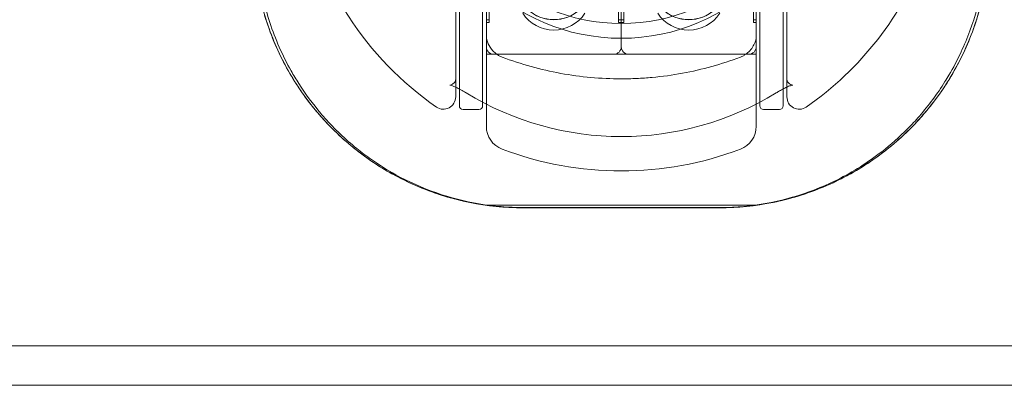
# Model space of a CAD drawing. Units: millimetres. Extents: x 31720 to 37316, y -5423 to 4393.
# Drawn here: x 35397 to 35478, y 453 to 483 of the extents above; entities that cross this region are included whole.
import ezdxf

# ---------------------------------------------------------------- set-up
doc = ezdxf.new("R2010")
doc.units = ezdxf.units.MM
doc.header["$LTSCALE"] = 500

# ---------------------------------------------------------------- blocks, each defined once
blk = doc.blocks.new('8057895')
at = {"color": 0, "linetype": 'Continuous', "lineweight": 0}
for p, q in [((2889.3, 66.15), (2889.3, 22.865)), ((2891.2, 22.865), (2891.2, 66.15)), ((2864.5, 23.474), (2864.5, 65.426)), ((2891.5, 65.426), (2891.5, 23.474)), ((2867, 28.451), (2867, 60.449)), ((2889, 60.449), (2889, 28.451)), ((2864.8, 54.589), (2864.8, 22.75)), ((2866.7, 22.75), (2866.7, 54.589)), ((2878, 50.898), (2878, 27.564)), ((2878, 50.898), (2878, 27.564)), ((2867.218, 50.147), (2867.218, 29.531)), ((2877.782, 50.147), (2877.782, 29.531)), ((2878.218, 50.147), (2878.218, 29.531)), ((2888.782, 50.147), (2888.782, 29.531)), ((2867.218, 29.749), (2867, 29.749)), ((2878, 29.749), (2877.782, 29.749)), ((2878.218, 29.749), (2878, 29.749)), ((2889, 29.749), (2888.782, 29.749)), ((2867.218, 29.531), (2867, 29.531)), ((2878, 29.531), (2877.782, 29.531)), ((2878.218, 29.531), (2878, 29.531)), ((2889, 29.531), (2888.782, 29.531)), ((2867, 24.46), (2867, 28.451)), ((2889, 28.451), (2889, 24.46)), ((2867, 26.95), (2889, 26.95)), ((2877.386, 26.95), (2867.614, 26.95)), ((2888.386, 26.95), (2878.614, 26.95)), ((2867, 24.46), (2867, 21.091)), ((2889, 21.091), (2889, 24.46)), ((2889.3, 22.865), (2889.3, 22.75)), ((2891.2, 22.75), (2891.2, 22.865)), ((2865.1, 22.45), (2866.4, 22.45)), ((2889.6, 22.45), (2890.9, 22.45)), ((2866.891, 14.671), (2889.109, 14.671)), ((2886, 14.45), (2870, 14.45)), ((2885.984, 14.469), (2870.016, 14.469)), ((3485, 3.2), (233.5, 3.2)), ((3485, 0), (244.98, 0))]:
    blk.add_line(p, q, dxfattribs=at)
at = {"color": 0, "linetype": 'Continuous', "lineweight": 0, "extrusion": (2.18054e-16, -1.17696e-33, -1)}
blk.add_arc((-2878, 44.45), 16.198, 270, 0, dxfattribs=at)
at = {"color": 0, "linetype": 'Continuous', "lineweight": 0}
for centre, radius, start, end in [((2878, 44.45), 15, 180, 0), ((2878, 44.45), 26.5, 190.52662, 235.34543), ((2878, 44.45), 26.5, 304.65457, 339.51268), ((2878, 44.95), 27.5, 249.33268, 290.66732), ((2870, 36.45), 22, 261.87617, 270), ((2886, 36.45), 22, 270, 278.12383)]:
    blk.add_arc(centre, radius, start, end, dxfattribs=at)
at = {"color": 0, "linetype": 'Continuous', "lineweight": 0, "extrusion": (2.18054e-16, -2.79151e-33, -1)}
blk.add_arc((-2878, 44.45), 16.198, 180, 270, dxfattribs=at)
at = {"color": 0, "linetype": 'Continuous', "lineweight": 0, "extrusion": (2.18054e-16, 1.2326e-32, -1)}
for centre, radius, start, end in [((-2872.5, 32.906), 3.136, 226.72687, 313.27313), ((-2883.5, 32.906), 3.136, 226.72687, 313.27313), ((-2869, 21.091), 2, 290.66732, 0)]:
    blk.add_arc(centre, radius, start, end, dxfattribs=at)
at = {"color": 0, "linetype": 'Continuous', "lineweight": 0, "extrusion": (2.18054e-16, -1.2326e-32, -1)}
for centre in [(-2872.5, 32.897), (-2883.5, 32.897)]:
    blk.add_arc(centre, 3.136, 227.01782, 312.98218, dxfattribs=at)
at = {"color": 0, "linetype": 'Continuous', "lineweight": 0, "extrusion": (2.18054e-16, -2.46519e-32, -1)}
for centre in [(-2872.5, 31.95), (-2883.5, 31.95)]:
    blk.add_arc(centre, 3.03, 213.36891, 326.63109, dxfattribs=at)
at = {"color": 0, "linetype": 'Continuous', "lineweight": 0, "extrusion": (2.18054e-16, 0, -1)}
for centre, radius, start, end in [((-2867.614, 27.564), 0.614, 270, 0), ((-2878.614, 27.564), 0.614, 270, 0), ((-2878, 44.45), 24.203, 238.52347, 301.47653), ((-2865.1, 22.75), 0.3, 270, 0), ((-2889.6, 22.75), 0.3, 270, 0)]:
    blk.add_arc(centre, radius, start, end, dxfattribs=at)
at = {"color": 0, "linetype": 'Continuous', "lineweight": 0, "extrusion": (2.18054e-16, 1.12104e-44, -1)}
for centre in [(-2877.386, 27.564), (-2888.386, 27.564)]:
    blk.add_arc(centre, 0.614, 180, 270, dxfattribs=at)
at = {"color": 0, "linetype": 'Continuous', "lineweight": 0, "extrusion": (2.18054e-16, -1.41766e-32, -1)}
blk.add_arc((-2863.5, 23.474), 1, 180, 304.65457, dxfattribs=at)
at = {"color": 0, "linetype": 'Continuous', "lineweight": 0, "extrusion": (2.18054e-16, -1.10934e-31, -1)}
blk.add_arc((-2892.5, 23.474), 1, 235.34543, 360, dxfattribs=at)
at = {"color": 0, "linetype": 'Continuous', "lineweight": 0, "extrusion": (2.18054e-16, 2.24208e-44, -1)}
for centre in [(-2866.4, 22.75), (-2890.9, 22.75)]:
    blk.add_arc(centre, 0.3, 180, 270, dxfattribs=at)
at = {"color": 0, "linetype": 'Continuous', "lineweight": 0, "extrusion": (2.18054e-16, -5.23767e-33, -1)}
blk.add_arc((-2887, 21.091), 2, 180, 249.33268, dxfattribs=at)
at = {"color": 0, "linetype": 'Continuous', "lineweight": 0}
for points, knots in [([(2848, 36.45), (2848, 34.98), (2848.15, 33.484), (2848.753, 30.549), (2849.207, 29.11), (2850.382, 26.382), (2851.104, 25.091), (2852.751, 22.719), (2853.676, 21.638), (2855.594, 19.772), (2856.652, 18.907), (2858.967, 17.366), (2860.223, 16.69), (2862.872, 15.587), (2864.268, 15.16), (2866.09, 14.796), (2866.49, 14.728), (2866.891, 14.671)], [-10.357991, -10.357991, -10.357991, -10.357991, -9.909615, -9.909615, -9.461238, -9.461238, -9.012862, -9.012862, -8.564485, -8.564485, -8.135309, -8.135309, -7.706132, -7.706132, -7.276956, -7.276956, -7.15706, -7.15706, -7.15706, -7.15706]), ([(2848, 36.45), (2848, 34.986), (2848.145, 33.549), (2848.568, 31.43), (2848.745, 30.729), (2849.167, 29.344), (2849.409, 28.669), (2850.23, 26.694), (2850.899, 25.442), (2852.086, 23.66), (2852.515, 23.079), (2853.419, 21.973), (2853.896, 21.445), (2854.898, 20.437), (2855.423, 19.957), (2856.248, 19.274), (2856.53, 19.052), (2857.105, 18.622), (2857.4, 18.412), (2858.895, 17.404), (2860.157, 16.722), (2862.154, 15.884), (2862.84, 15.635), (2864.237, 15.206), (2864.942, 15.027), (2867.077, 14.597), (2868.525, 14.45), (2870, 14.45)], [0, 0, 0, 0, 0.00437505, 0.00437505, 0.00656257, 0.00656257, 0.0087501, 0.0087501, 0.01312514, 0.01312514, 0.01531267, 0.01531267, 0.01750019, 0.01750019, 0.01968772, 0.01968772, 0.02078148, 0.02078148, 0.02187524, 0.02187524, 0.02625029, 0.02625029, 0.02843781, 0.02843781, 0.03062534, 0.03062534, 0.03500039, 0.03500039, 0.03500039, 0.03500039]), ([(2886, 14.45), (2887.476, 14.45), (2888.937, 14.597), (2891.819, 15.183), (2893.198, 15.611), (2895.183, 16.445), (2895.83, 16.755), (2897.096, 17.44), (2897.719, 17.817), (2899.506, 19.025), (2900.601, 19.932), (2902.103, 21.444), (2902.581, 21.973), (2903.262, 22.806), (2903.483, 23.09), (2903.908, 23.666), (2904.113, 23.959), (2905.101, 25.441), (2905.771, 26.695), (2906.596, 28.683), (2906.841, 29.367), (2907.26, 30.745), (2907.434, 31.441), (2907.855, 33.551), (2908, 34.985), (2908, 36.45)], [0, 0, 0, 0, 0.00440365, 0.00440365, 0.00880729, 0.00880729, 0.01100912, 0.01100912, 0.01321094, 0.01321094, 0.01761459, 0.01761459, 0.01981641, 0.01981641, 0.02091732, 0.02091732, 0.02201823, 0.02201823, 0.02642188, 0.02642188, 0.0286237, 0.0286237, 0.03082552, 0.03082552, 0.03522917, 0.03522917, 0.03522917, 0.03522917]), ([(2889.109, 14.671), (2889.51, 14.728), (2889.91, 14.796), (2891.732, 15.16), (2893.128, 15.587), (2895.777, 16.69), (2897.033, 17.366), (2899.348, 18.907), (2900.406, 19.772), (2902.324, 21.638), (2903.249, 22.719), (2904.896, 25.091), (2905.618, 26.382), (2906.793, 29.11), (2907.247, 30.549), (2907.85, 33.484), (2908, 34.98), (2908, 36.45)], [-13.386277, -13.386277, -13.386277, -13.386277, -13.266382, -13.266382, -12.837205, -12.837205, -12.408028, -12.408028, -11.978852, -11.978852, -11.530475, -11.530475, -11.082099, -11.082099, -10.633722, -10.633722, -10.185346, -10.185346, -10.185346, -10.185346]), ([(2850.119, 27.539), (2849.832, 28.188), (2849.574, 28.854), (2848.995, 30.598), (2848.718, 31.703), (2848.525, 32.83)], [26.621866, 26.621866, 26.621866, 26.621866, 28.888971, 28.888971, 32.432943, 32.432943, 32.432943, 32.432943]), ([(2907.43, 32.576), (2907.197, 31.299), (2906.854, 30.051), (2906.201, 28.277), (2905.963, 27.705), (2905.704, 27.147)], [4.196896, 4.196896, 4.196896, 4.196896, 8.231251, 8.231251, 10.201745, 10.201745, 10.201745, 10.201745]), ([(2867, 28.451), (2867, 28.208), (2867.05, 28.011), (2867.23, 27.616), (2867.356, 27.423), (2867.533, 27.231)], [0, 0, 0, 0, 1.675625, 1.675625, 3.140921, 3.140921, 3.140921, 3.140921]), ([(2888.467, 27.231), (2888.588, 27.363), (2888.686, 27.495), (2888.842, 27.761), (2888.899, 27.893), (2888.978, 28.161), (2889, 28.295), (2889, 28.451)], [0, 0, 0, 0, 1.004148, 1.004148, 2.066863, 2.066863, 3.143462, 3.143462, 3.143462, 3.143462]), ([(2851.704, 24.58), (2851.491, 24.914), (2851.286, 25.255), (2850.738, 26.226), (2850.413, 26.873), (2850.119, 27.539)], [23.01266, 23.01266, 23.01266, 23.01266, 24.299482, 24.299482, 26.621866, 26.621866, 26.621866, 26.621866]), ([(2868.294, 26.72), (2868.201, 26.755), (2868.122, 26.792), (2868.049, 26.832), (2867.976, 26.871), (2867.91, 26.913), (2867.849, 26.956), (2867.727, 27.042), (2867.624, 27.134), (2867.533, 27.231)], [0, 0, 0, 0, 0.000429581, 0.000429581, 0.000429581, 0.000859161, 0.000859161, 0.000859161, 0.001718323, 0.001718323, 0.001718323, 0.001718323]), ([(2887.706, 26.72), (2886.171, 26.141), (2884.596, 25.702), (2882.977, 25.404), (2882.168, 25.255), (2881.347, 25.142), (2880.515, 25.065), (2880.099, 25.027), (2879.679, 24.998), (2879.259, 24.979), (2878.839, 24.96), (2878.42, 24.95), (2878.003, 24.95), (2876.334, 24.95), (2874.687, 25.1), (2873.062, 25.397), (2872.249, 25.545), (2871.439, 25.731), (2870.642, 25.953), (2869.844, 26.174), (2869.062, 26.43), (2868.294, 26.72)], [0, 0, 0, 0, 0.00497659, 0.00497659, 0.00497659, 0.00746489, 0.00746489, 0.00746489, 0.00870904, 0.00870904, 0.00870904, 0.00995318, 0.00995318, 0.00995318, 0.01492978, 0.01492978, 0.01492978, 0.01741807, 0.01741807, 0.01741807, 0.01990637, 0.01990637, 0.01990637, 0.01990637]), ([(2888.467, 27.231), (2888.376, 27.134), (2888.273, 27.042), (2888.151, 26.956), (2888.09, 26.913), (2888.024, 26.871), (2887.951, 26.832), (2887.878, 26.792), (2887.799, 26.755), (2887.706, 26.72)], [0, 0, 0, 0, 0.000865157, 0.000865157, 0.000865157, 0.001297735, 0.001297735, 0.001297735, 0.001730313, 0.001730313, 0.001730313, 0.001730313]), ([(2905.704, 27.147), (2905.398, 26.491), (2905.063, 25.853), (2904.597, 25.063), (2904.492, 24.891), (2904.385, 24.721)], [10.201745, 10.201745, 10.201745, 10.201745, 12.519591, 12.519591, 13.172603, 13.172603, 13.172603, 13.172603]), ([(2853.84, 21.754), (2853.731, 21.876), (2853.623, 22), (2852.86, 22.897), (2852.253, 23.717), (2851.704, 24.58)], [19.158687, 19.158687, 19.158687, 19.158687, 19.695761, 19.695761, 23.01266, 23.01266, 23.01266, 23.01266]), ([(2865.362, 23.808), (2865.317, 23.836), (2865.272, 23.863), (2865.09, 23.972), (2864.951, 24.051), (2864.678, 24.196), (2864.542, 24.263), (2864.338, 24.351), (2864.258, 24.38), (2864.135, 24.42), (2864.089, 24.431), (2864.035, 24.441), (2864.023, 24.441), (2864.023, 24.441), (2864.024, 24.441), (2864.036, 24.442), (2864.077, 24.444), (2864.203, 24.486), (2864.295, 24.542), (2864.462, 24.713), (2864.49, 24.816), (2864.5, 24.864), (2864.5, 24.87), (2864.5, 24.87), (2864.5, 24.868), (2864.5, 24.863)], [0, 0, 0, 0, 0.158615, 0.158615, 0.638991, 0.638991, 1.15729, 1.15729, 1.578176, 1.578176, 2.00593, 2.00593, 2.399384, 2.399384, 2.509585, 2.509585, 3.156547, 3.156547, 4.094505, 4.094505, 5.592512, 5.592512, 6.132793, 6.132793, 6.463309, 6.463309, 6.463309, 6.463309]), ([(2891.5, 24.863), (2891.5, 24.868), (2891.5, 24.87), (2891.5, 24.87), (2891.5, 24.85), (2891.531, 24.758), (2891.574, 24.669), (2891.717, 24.534), (2891.795, 24.488), (2891.924, 24.443), (2891.973, 24.441), (2891.977, 24.441), (2891.977, 24.441), (2891.977, 24.441), (2891.963, 24.441), (2891.91, 24.431), (2891.878, 24.423), (2891.77, 24.391), (2891.676, 24.357), (2891.468, 24.266), (2891.358, 24.214), (2891.131, 24.096), (2891.012, 24.03), (2890.851, 23.937), (2890.808, 23.911), (2890.723, 23.861), (2890.68, 23.835), (2890.638, 23.808)], [0, 0, 0, 0, 0.330393, 0.330393, 1.303663, 1.303663, 2.451612, 2.451612, 3.26714, 3.26714, 4.03374, 4.03374, 4.061319, 4.061319, 4.487116, 4.487116, 4.803557, 4.803557, 5.318624, 5.318624, 5.749697, 5.749697, 6.165991, 6.165991, 6.315107, 6.315107, 6.465278, 6.465278, 6.465278, 6.465278]), ([(2904.385, 24.721), (2903.763, 23.728), (2903.065, 22.789), (2901.988, 21.556), (2901.664, 21.207), (2901.327, 20.869)], [13.172603, 13.172603, 13.172603, 13.172603, 16.974352, 16.974352, 18.532704, 18.532704, 18.532704, 18.532704]), ([(2857.637, 18.375), (2857.223, 18.664), (2856.821, 18.967), (2855.5, 20.035), (2854.633, 20.863), (2853.84, 21.754)], [13.62034, 13.62034, 13.62034, 13.62034, 15.254682, 15.254682, 19.158687, 19.158687, 19.158687, 19.158687]), ([(2901.327, 20.869), (2900.672, 20.21), (2899.974, 19.592), (2898.122, 18.153), (2896.909, 17.385), (2894.377, 16.121), (2893.05, 15.609), (2890.403, 14.885), (2889.074, 14.649), (2887.154, 14.493), (2886.568, 14.469), (2885.984, 14.469)], [18.532704, 18.532704, 18.532704, 18.532704, 21.57072, 21.57072, 26.167705, 26.167705, 30.567627, 30.567627, 34.609368, 34.609368, 36.362928, 36.362928, 36.362928, 36.362928]), ([(2870.016, 14.469), (2868.806, 14.469), (2867.589, 14.572), (2865.222, 14.974), (2864.059, 15.274), (2861.785, 16.063), (2860.667, 16.564), (2858.931, 17.52), (2858.27, 17.932), (2857.637, 18.375)], [0, 0, 0, 0, 3.63063, 3.63063, 7.280395, 7.280395, 11.118897, 11.118897, 13.62034, 13.62034, 13.62034, 13.62034])]:
    blk.add_open_spline(points, degree=3, knots=knots, dxfattribs=at)

msp = doc.modelspace()

# ---------------------------------------------------------------- block references
msp.add_blockref('8057895', (32568.491, 452.745))

doc.saveas('drawing.dxf')
